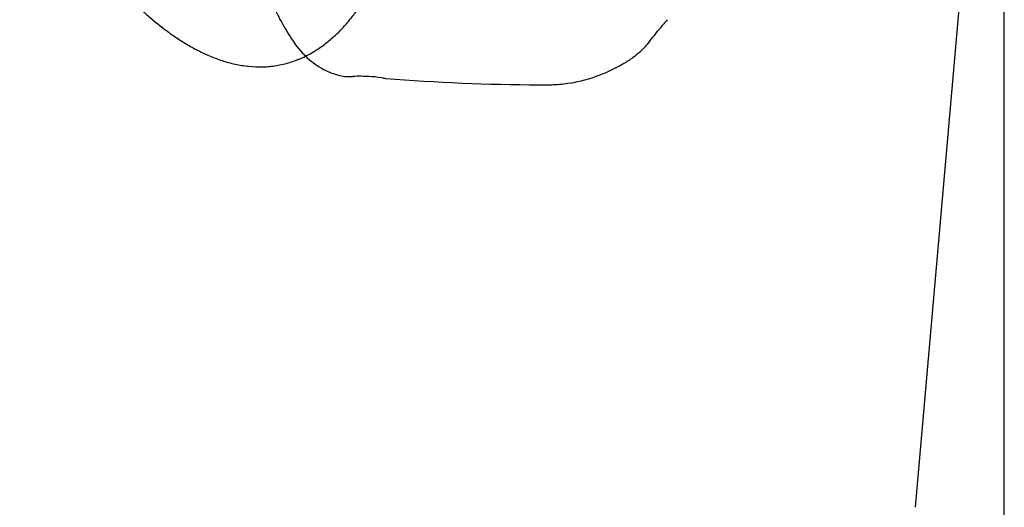
# Model space of a CAD drawing. Units: millimetres. Extents: x 205 to 290, y 198 to 302.
# Drawn here: x 266 to 276, y 254 to 259 of the extents above; entities that cross this region are included whole.
import ezdxf

# ---------------------------------------------------------------- set-up
doc = ezdxf.new("R2010")
doc.units = ezdxf.units.MM
for name, color, linetype in [('1', 4, 'Continuous'), ('CUT', 1, 'Continuous'), ('NOCUT', 7, 'Continuous')]:
    doc.layers.add(name, color=color, linetype=linetype)

msp = doc.modelspace()

# ---------------------------------------------------------------- linework, layer by layer
at = {"layer": '1'}
msp.add_line((276.37, 250.376), (276.37, 260.072), dxfattribs=at)
msp.add_open_spline([(265.731, 261.589), (265.742, 261.456), (265.763, 261.322), (265.826, 261.053), (265.867, 260.918), (265.929, 260.747), (265.942, 260.713), (265.969, 260.645), (265.983, 260.611), (266.027, 260.509), (266.058, 260.441), (266.158, 260.238), (266.232, 260.104), (266.396, 259.838), (266.486, 259.706), (266.61, 259.544), (266.636, 259.512), (266.688, 259.448), (266.715, 259.416), (266.797, 259.32), (266.853, 259.258), (266.972, 259.135), (267.034, 259.075), (267.164, 258.959), (267.232, 258.903), (267.322, 258.835), (267.34, 258.822), (267.377, 258.795), (267.395, 258.782), (267.452, 258.744), (267.491, 258.719), (267.57, 258.671), (267.611, 258.649), (267.695, 258.606), (267.738, 258.585), (267.827, 258.548), (267.872, 258.531), (267.964, 258.501), (268.011, 258.488), (268.083, 258.472), (268.108, 258.468), (268.157, 258.46), (268.182, 258.457), (268.257, 258.449), (268.306, 258.447), (268.381, 258.449), (268.406, 258.45), (268.456, 258.455), (268.481, 258.458), (268.555, 258.47), (268.603, 258.481), (268.673, 258.503), (268.707, 258.514), (268.741, 258.528), (268.764, 258.537), (268.775, 258.542), (268.829, 258.566), (268.871, 258.588), (268.95, 258.636), (268.988, 258.661), (269.06, 258.716), (269.094, 258.745), (269.16, 258.804), (269.19, 258.834), (269.249, 258.897), (269.276, 258.929), (269.329, 258.994), (269.354, 259.027), (269.402, 259.095), (269.425, 259.129), (269.49, 259.233), (269.529, 259.303), (269.599, 259.444), (269.63, 259.515), (269.686, 259.658), (269.711, 259.73), (269.755, 259.874), (269.774, 259.946), (269.799, 260.055), (269.807, 260.091), (269.821, 260.163), (269.827, 260.199), (269.856, 260.379), (269.869, 260.52), (269.876, 260.8), (269.87, 260.938), (269.856, 261.075)], degree=3, knots=[0, 0, 0, 0, 0.0625, 0.0625, 0.125, 0.125, 0.140625, 0.140625, 0.15625, 0.15625, 0.1875, 0.1875, 0.25, 0.25, 0.3125, 0.3125, 0.328125, 0.328125, 0.34375, 0.34375, 0.375, 0.375, 0.40625, 0.40625, 0.4375, 0.4375, 0.445312, 0.445312, 0.453125, 0.453125, 0.46875, 0.46875, 0.484375, 0.484375, 0.5, 0.5, 0.515625, 0.515625, 0.53125, 0.53125, 0.539062, 0.539062, 0.546875, 0.546875, 0.5625, 0.5625, 0.570312, 0.570312, 0.578125, 0.578125, 0.59375, 0.59375, 0.601562, 0.605469, 0.605469, 0.609375, 0.609375, 0.625, 0.625, 0.640625, 0.640625, 0.65625, 0.65625, 0.671875, 0.671875, 0.6875, 0.6875, 0.703125, 0.703125, 0.71875, 0.71875, 0.75, 0.75, 0.78125, 0.78125, 0.8125, 0.8125, 0.84375, 0.84375, 0.859375, 0.859375, 0.875, 0.875, 0.9375, 0.9375, 1, 1, 1, 1], dxfattribs=at)
at = {"layer": 'CUT'}
for p, q in [((272.628, 258.835), (272.628, 258.835)), ((268.686, 258.724), (268.686, 258.724)), ((272.518, 258.697), (272.518, 258.697)), ((269.335, 258.344), (269.335, 258.344)), ((269.66, 258.327), (269.64, 258.33)), ((269.671, 258.325), (269.671, 258.325)), ((269.684, 258.324), (269.684, 258.324)), ((271.342, 258.255), (271.342, 258.255)), ((271.463, 258.255), (271.463, 258.255))]:
    msp.add_line(p, q, dxfattribs=at)
for centre, radius, start, end in [((270.799, 260.159), 2.554, 203.1923, 214.1805), ((274.186, 257.672), 1.943, 138.5975, 140.3356), ((277.823, 254.728), 6.622, 141.3295, 141.6698), ((275.123, 256.893), 3.162, 140.3119, 141.3805), ((248.912, 277.6), 30.241, 321.3147, 321.6485), ((269.519, 259.289), 1.007, 214.1172, 229.0949), ((271.896, 259.219), 0.812, 307.2054, 318.6402), ((272.099, 259.033), 0.537, 319.164, 321.3067), ((271.625, 259.562), 1.25, 301.7667, 307.5667), ((269.415, 259.167), 0.847, 229.0044, 243.5869), ((271.399, 259.939), 1.689, 279.5333, 301.571), ((269.342, 259.021), 0.683, 243.6155, 255.6691), ((269.303, 258.86), 0.518, 255.5354, 271.3806), ((269.301, 258.778), 0.435, 271.7888, 274.469), ((269.394, 257.589), 0.757, 92.926, 94.4662), ((269.398, 257.492), 0.854, 86.8937, 92.8132), ((269.45, 257.176), 1.168, 87.2999, 90.3138), ((269.438, 256.971), 1.374, 81.548, 87.1932), ((270.021, 260.801), 2.5, 261.6857, 261.9614), ((269.9, 260.968), 2.653, 265.0514, 265.3185), ((271.398, 279.33), 21.076, 265.3337, 269.8461), ((271.408, 284.954), 26.699, 269.8573, 270.1174), ((271.46, 259.495), 1.24, 270.1429, 271.8089), ((271.451, 259.639), 1.384, 271.9804, 279.4465)]:
    msp.add_arc(centre, radius, start, end, dxfattribs=at)
at = {"layer": 'NOCUT'}
msp.add_line((276.359, 264.57), (275.407, 253.694), dxfattribs=at)

doc.saveas('drawing.dxf')
